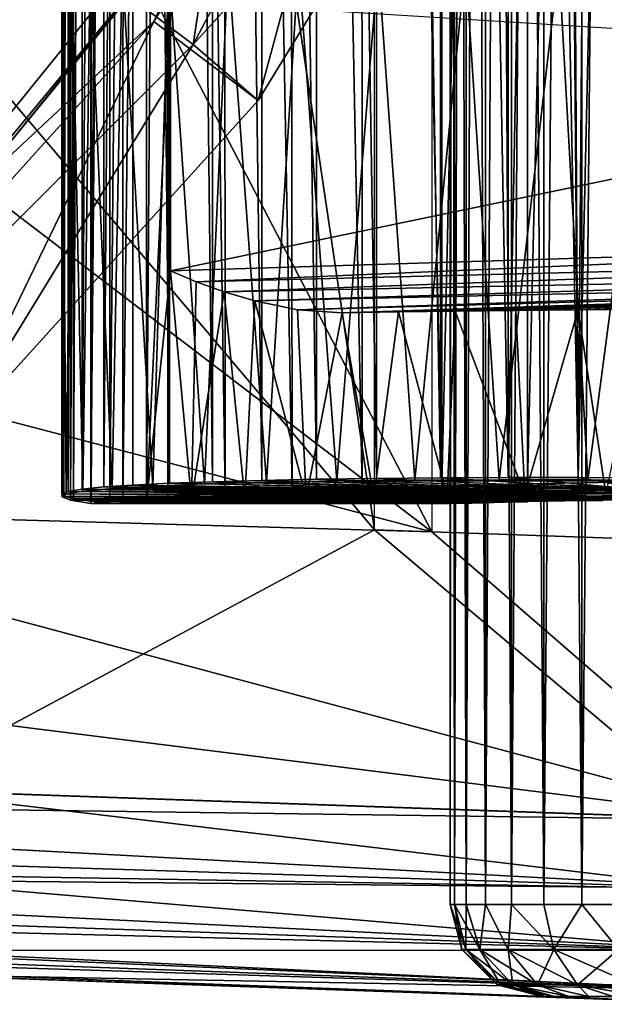
# Model space of a CAD drawing. Units: feet. Extents: x -4 to 17.4, y -6.2 to 2.4.
# Drawn here: x 3.7 to 3.9, y -1 to -0.6 of the extents above; entities that cross this region are included whole.
import ezdxf

# ---------------------------------------------------------------- set-up
doc = ezdxf.new("R2010")
doc.units = ezdxf.units.FT
doc.header["$MEASUREMENT"] = 0
doc.layers.get('0').update_dxf_attribs({"color": 255})
for name, color, linetype in [('AFUWA-3-ARPM', 4, 'Continuous'), ('AFUWA-3-HWSS', 4, 'Continuous'), ('AFUWA-P', 2, 'Continuous')]:
    doc.layers.add(name, color=color, linetype=linetype)

# ---------------------------------------------------------------- blocks, each defined once
blk = doc.blocks.new('A$C71C41602')
at = {"linetype": 'Continuous', "lineweight": 0}
for p, q in [((-7.8597, 2.63739), (-7.8597, 4.27427)), ((-7.85873, 4.25229), (-7.85886, 2.65937)), ((-7.83132, 4.25205), (-7.83156, 2.65961)), ((-7.85886, 2.65937), (-7.8597, 2.65936)), ((-7.85886, 2.65937), (-7.8597, 2.65936)), ((-7.83156, 2.65961), (-7.85886, 2.65937)), ((-7.83156, 2.65961), (-7.85886, 2.65937)), ((-7.80264, 2.65973), (-7.83156, 2.65961)), ((-7.83156, 2.65961), (-7.80264, 2.65973)), ((-7.77263, 2.65973), (-7.80264, 2.65973)), ((-7.80264, 2.65973), (-7.77263, 2.65973)), ((-7.77263, 2.65973), (-7.74167, 2.65961)), ((-7.77263, 2.65973), (-7.74167, 2.65961)), ((-7.80371, 2.65339), (-7.8233, 2.6525)), ((-7.77551, 2.65396), (-7.80371, 2.65339)), ((-7.80116, 2.65345), (-7.80116, 2.63535)), ((-7.78733, 2.65372), (-7.78733, 2.63487)), ((-7.74108, 2.65416), (-7.77551, 2.65396)), ((-7.77116, 2.6343), (-7.77116, 2.65399)), ((-7.8233, 2.6525), (-7.8326, 2.65136)), ((-7.83079, 2.65007), (-7.8326, 2.65136)), ((-7.83079, 2.65007), (-7.82733, 2.64971)), ((-7.82733, 2.63626), (-7.82733, 2.65201)), ((-7.82733, 2.65201), (-7.82733, 2.63626)), ((-7.82557, 2.65222), (-7.82557, 2.6362)), ((-7.82055, 2.65263), (-7.82055, 2.63603)), ((-7.81231, 2.63574), (-7.81231, 2.653)), ((-7.82733, 2.64876), (-7.8597, 2.64878)), ((-7.82733, 2.64876), (-7.8597, 2.64878)), ((-7.82763, 2.64875), (-7.8597, 2.64875)), ((-7.82763, 2.64875), (-7.8597, 2.64875)), ((-7.83524, 2.63654), (-7.83524, 2.64875)), ((-7.82766, 2.64876), (-7.82763, 2.64875)), ((-7.82763, 2.64875), (-7.82751, 2.64876)), ((-7.8597, 2.63739), (-7.71344, 2.63229)), ((-8.06652, 2.52634), (-7.71344, 2.51401)), ((-7.71344, 2.51401), (-8.06652, 2.52634)), ((-8.06751, 2.48788), (-7.71427, 2.48439)), ((-8.06751, 2.48788), (-7.71455, 2.45797)), ((-8.06751, 2.45773), (-7.71455, 2.45797)), ((-8.06751, 2.45773), (-7.71427, 2.441)), ((-8.06652, 2.44765), (-7.71344, 2.43532)), ((-7.71344, 2.43532), (-8.06652, 2.44765))]:
    blk.add_line(p, q, dxfattribs=at)

msp = doc.modelspace()

# ---------------------------------------------------------------- linework, layer by layer
at = {"layer": 'AFUWA-3-ARPM'}
for points in [[(3.84499, -0.81839, 8.50175), (3.84499, 0.81849, 8.50175), (3.63817, 0.57379, 8.49452)], [(3.71455, 0.80575, 6.04458), (3.71162, -0.80431, 6.08384), (3.71117, 0.8044, 6.08411)], [(3.71145, -0.45275, 6.08581), (3.71117, 0.8044, 6.08411), (3.71162, -0.80431, 6.08384)], [(3.71155, 0.80303, 8.22579), (3.71232, 0.80409, 8.19444), (3.71231, -0.80399, 8.19432)], [(3.71455, 0.80575, 6.04458), (3.7152, -0.80565, 6.04462), (3.71162, -0.80431, 6.08384)], [(3.71232, 0.80409, 8.19444), (3.71646, 0.80517, 8.16336), (3.71231, -0.80399, 8.19432)], [(3.71646, 0.80517, 8.16336), (3.71647, -0.80507, 8.16331), (3.71231, -0.80399, 8.19432)], [(3.7152, -0.80565, 6.04462), (3.71455, 0.80575, 6.04458), (3.72393, 0.80714, 6.00607)], [(3.7152, -0.80565, 6.04462), (3.72393, 0.80714, 6.00607), (3.72393, -0.80704, 6.00607)], [(3.71646, 0.80517, 8.16336), (3.72396, 0.80626, 8.13279), (3.71647, -0.80507, 8.16331)], [(3.72396, 0.80626, 8.13279), (3.72396, -0.80616, 8.13279), (3.71647, -0.80507, 8.16331)], [(3.72393, -0.80704, 6.00607), (3.72393, 0.80714, 6.00607), (3.73812, 0.80576, 5.96917)], [(3.73812, 0.80576, 5.96917), (3.73755, -0.80565, 5.96884), (3.72393, -0.80704, 6.00607)], [(3.72396, 0.80626, 8.13279), (3.732, 0.807, 8.10909), (3.72396, -0.80616, 8.13279)], [(3.732, 0.807, 8.10909), (3.732, -0.8069, 8.10909), (3.72396, -0.80616, 8.13279)], [(3.732, 0.807, 8.10909), (3.74769, 0.80652, 8.07666), (3.732, -0.8069, 8.10909)], [(3.732, -0.8069, 8.10909), (3.74769, 0.80652, 8.07666), (3.74769, -0.80641, 8.07666)], [(3.73812, 0.80576, 5.96917), (3.75696, 0.80441, 5.93458), (3.73755, -0.80565, 5.96884)], [(3.75674, -0.8043, 5.93411), (3.73755, -0.80565, 5.96884), (3.75696, 0.80441, 5.93458)], [(3.75791, 0.59252, 8.05958), (3.74769, -0.80641, 8.07666), (3.74769, 0.80652, 8.07666)], [(3.75696, 0.80441, 5.93458), (3.7813, -0.80303, 5.90325), (3.75674, -0.8043, 5.93411)], [(3.7813, -0.80303, 5.90325), (3.75696, 0.80441, 5.93458), (3.78039, 0.80311, 5.90258)], [(3.71231, -0.80399, 8.19432), (3.71153, -0.80294, 8.22554), (3.71155, 0.80303, 8.22579)], [(3.71153, -0.80294, 8.22554), (3.71419, 0.80201, 8.25707), (3.71155, 0.80303, 8.22579)], [(3.71416, -0.80192, 8.25681), (3.71419, 0.80201, 8.25707), (3.71153, -0.80294, 8.22554)], [(3.71419, 0.80201, 8.25707), (3.71416, -0.80192, 8.25681), (3.72016, 0.80105, 8.28782)], [(3.72016, 0.80105, 8.28782), (3.71416, -0.80192, 8.25681), (3.72015, -0.80095, 8.28762)], [(3.72015, -0.80095, 8.28762), (3.72955, 0.80014, 8.31792), (3.72016, 0.80105, 8.28782)], [(3.72015, -0.80095, 8.28762), (3.72942, -0.80004, 8.31761), (3.72955, 0.80014, 8.31792)], [(3.74201, 0.7993, 8.34669), (3.72955, 0.80014, 8.31792), (3.72942, -0.80004, 8.31761)], [(3.74188, -0.79921, 8.34637), (3.74201, 0.7993, 8.34669), (3.72942, -0.80004, 8.31761)], [(3.74188, -0.79921, 8.34637), (3.75744, -0.79845, 8.37382), (3.74201, 0.7993, 8.34669)], [(3.74201, 0.7993, 8.34669), (3.75744, -0.79845, 8.37382), (3.75758, 0.79855, 8.374)], [(3.80979, -0.80183, 5.87587), (3.7813, -0.80303, 5.90325), (3.78039, 0.80311, 5.90258)], [(3.78039, 0.80311, 5.90258), (3.80806, 0.80189, 5.87425), (3.80979, -0.80183, 5.87587)], [(3.80979, -0.80183, 5.87587), (3.80806, 0.80189, 5.87425), (3.83978, -0.80066, 5.85009)], [(3.83922, 0.80077, 5.84999), (3.83978, -0.80066, 5.85009), (3.80806, 0.80189, 5.87425)], [(3.83922, 0.80077, 5.84999), (3.87374, -0.79964, 5.82994), (3.83978, -0.80066, 5.85009)], [(3.87374, -0.79964, 5.82994), (3.83922, 0.80077, 5.84999), (3.87345, 0.79974, 5.83014)], [(3.87374, -0.79964, 5.82994), (3.87345, 0.79974, 5.83014), (3.91013, 0.79884, 5.81512)], [(3.77579, -0.79779, 8.39924), (3.75758, 0.79855, 8.374), (3.75744, -0.79845, 8.37382)], [(3.77579, -0.79779, 8.39924), (3.77598, 0.79788, 8.39945), (3.75758, 0.79855, 8.374)], [(3.77598, 0.79788, 8.39945), (3.77579, -0.79779, 8.39924), (3.79688, -0.79722, 8.42264)], [(3.79697, 0.79732, 8.42272), (3.77598, 0.79788, 8.39945), (3.79688, -0.79722, 8.42264)], [(3.79688, -0.79722, 8.42264), (3.82024, -0.79676, 8.44349), (3.79697, 0.79732, 8.42272)], [(3.82024, -0.79676, 8.44349), (3.82044, 0.79686, 8.44365), (3.79697, 0.79732, 8.42272)], [(3.82044, 0.79686, 8.44365), (3.82024, -0.79676, 8.44349), (3.84583, -0.79641, 8.46177)], [(3.84596, 0.79651, 8.46187), (3.82044, 0.79686, 8.44365), (3.84583, -0.79641, 8.46177)], [(3.84583, -0.79641, 8.46177), (3.87314, -0.79617, 8.4771), (3.84596, 0.79651, 8.46187)], [(3.84596, 0.79651, 8.46187), (3.87314, -0.79617, 8.4771), (3.87337, 0.79627, 8.47725)], [(3.87337, 0.79627, 8.47725), (3.87314, -0.79617, 8.4771), (3.90205, -0.79605, 8.48947)], [(3.90205, -0.79605, 8.48947), (3.90238, 0.79615, 8.48957), (3.87337, 0.79627, 8.47725)], [(3.91013, 0.79884, 5.81512), (3.91035, -0.79876, 5.81503), (3.87374, -0.79964, 5.82994)], [(3.90238, 0.79615, 8.48957), (3.90205, -0.79605, 8.48947), (3.91709, 0.00005, 8.49451)], [(3.91013, 0.79884, 5.81512), (3.94846, 0.79813, 5.80526), (3.91035, -0.79876, 5.81503)], [(3.94862, -0.79805, 5.80523), (3.91035, -0.79876, 5.81503), (3.94846, 0.79813, 5.80526)], [(3.75791, -0.59242, 8.05958), (3.74769, -0.80641, 8.07666), (3.75791, 0.59252, 8.05958)], [(3.63817, -0.57369, 8.49452), (3.84499, -0.81839, 8.50175), (3.63817, 0.57379, 8.49452)], [(3.93207, -0.79605, 8.49859), (3.91709, 0.00005, 8.49451), (3.90205, -0.79605, 8.48947)], [(3.93207, -0.79605, 8.49859), (3.92757, -0.02926, 8.49746), (3.91709, 0.00005, 8.49451)], [(3.92757, -0.02926, 8.49746), (3.93207, -0.79605, 8.49859), (3.93789, -0.05783, 8.5)], [(3.93207, -0.79605, 8.49859), (3.94838, -0.08654, 8.50216), (3.93789, -0.05783, 8.5)], [(3.96303, -0.79617, 8.50449), (3.94838, -0.08654, 8.50216), (3.93207, -0.79605, 8.49859)], [(3.76756, -0.61105, 3.47994), (3.68235, -0.54714, 3.43432), (3.81545, -0.29573, 3.43432)], [(3.81545, -0.29573, 3.43432), (3.9162, -0.33027, 3.47994), (3.76756, -0.61105, 3.47994)], [(3.66101, -0.62781, 5.59657), (3.73208, -0.53739, 5.59657), (3.40896, -0.33003, 5.59657)], [(3.89685, -0.46905, 3.52807), (3.76756, -0.61105, 3.47994), (3.9162, -0.33027, 3.47994)], [(3.66064, -0.62571, 5.49657), (3.4821, -0.41471, 5.49657), (3.73107, -0.53552, 5.49657)], [(3.68964, -0.65259, 5.59657), (3.42084, -0.42148, 5.59657), (3.73971, -0.59127, 5.59657)], [(3.79223, -0.51328, 5.49657), (3.75076, -0.60123, 5.10287), (3.8468, -0.44461, 5.10287)], [(3.75076, -0.60123, 5.10287), (3.79529, -0.63494, 3.52807), (3.8468, -0.44461, 5.10287)], [(3.89685, -0.46905, 3.52807), (3.8468, -0.44461, 5.10287), (3.79529, -0.63494, 3.52807)], [(3.71145, -0.45275, 6.08581), (3.71162, -0.80431, 6.08384), (3.71145, -0.5797, 6.08581)], [(3.76756, -0.61105, 3.47994), (3.89685, -0.46905, 3.52807), (3.79529, -0.63494, 3.52807)], [(3.86946, -0.81924, 5.79354), (3.74623, -0.58208, 5.78923), (3.86946, -0.51176, 5.79354)], [(3.79223, -0.51328, 5.49657), (3.54085, -0.58804, 5.49657), (3.62985, -0.71412, 5.49657)], [(3.75076, -0.60123, 5.10287), (3.79223, -0.51328, 5.49657), (3.62985, -0.71412, 5.49657)], [(3.73208, -0.53739, 5.59657), (3.66064, -0.62571, 5.49657), (3.73107, -0.53552, 5.49657)], [(3.66064, -0.62571, 5.49657), (3.73208, -0.53739, 5.59657), (3.66101, -0.62781, 5.59657)], [(3.68235, -0.54714, 3.43432), (3.76756, -0.61105, 3.47994), (3.56386, -0.81475, 3.47994)], [(3.63817, -0.57369, 8.49452), (3.63817, -0.92944, 8.49452), (3.84499, -0.81839, 8.50175)], [(3.88386, -0.57608, 6.35542), (3.89828, -0.79694, 6.36136), (3.92377, -0.57604, 6.36972)], [(3.93612, -0.79694, 6.37286), (3.92377, -0.57604, 6.36972), (3.89828, -0.79694, 6.36136)], [(3.96529, -0.57611, 6.37808), (3.92377, -0.57604, 6.36972), (3.93612, -0.79694, 6.37286)], [(3.71328, -0.80301, 6.12347), (3.71592, -0.57902, 6.12767), (3.71145, -0.5797, 6.08581)], [(3.71145, -0.5797, 6.08581), (3.71162, -0.80431, 6.08384), (3.71328, -0.80301, 6.12347)], [(3.71328, -0.80301, 6.12347), (3.72052, -0.80179, 6.1624), (3.71592, -0.57902, 6.12767)], [(3.72355, -0.57836, 6.16943), (3.71592, -0.57902, 6.12767), (3.72052, -0.80179, 6.1624)], [(3.73293, -0.80067, 6.19989), (3.72355, -0.57836, 6.16943), (3.72052, -0.80179, 6.1624)], [(3.72355, -0.57836, 6.16943), (3.73293, -0.80067, 6.19989), (3.73719, -0.57777, 6.20939)], [(3.73719, -0.57777, 6.20939), (3.73293, -0.80067, 6.19989), (3.75033, -0.79964, 6.23543)], [(3.75033, -0.79964, 6.23543), (3.75715, -0.57725, 6.24658), (3.73719, -0.57777, 6.20939)], [(3.75033, -0.79964, 6.23543), (3.77246, -0.79874, 6.26831), (3.75715, -0.57725, 6.24658)], [(3.78252, -0.57681, 6.28055), (3.75715, -0.57725, 6.24658), (3.77246, -0.79874, 6.26831)], [(3.79883, -0.79803, 6.29783), (3.78252, -0.57681, 6.28055), (3.77246, -0.79874, 6.26831)], [(3.78252, -0.57681, 6.28055), (3.79883, -0.79803, 6.29783), (3.81257, -0.57647, 6.3104)], [(3.81257, -0.57647, 6.3104), (3.79883, -0.79803, 6.29783), (3.82892, -0.79749, 6.32343)], [(3.82892, -0.79749, 6.32343), (3.84657, -0.57622, 6.33551), (3.81257, -0.57647, 6.3104)], [(3.82892, -0.79749, 6.32343), (3.86228, -0.79713, 6.34476), (3.84657, -0.57622, 6.33551)], [(3.88386, -0.57608, 6.35542), (3.84657, -0.57622, 6.33551), (3.86228, -0.79713, 6.34476)], [(3.89828, -0.79694, 6.36136), (3.88386, -0.57608, 6.35542), (3.86228, -0.79713, 6.34476)], [(3.93612, -0.79694, 6.37286), (3.97516, -0.79712, 6.37911), (3.96529, -0.57611, 6.37808)], [(3.67382, -0.66969, 5.78671), (3.74623, -0.58208, 5.78923), (3.86946, -0.81924, 5.79354)], [(3.67382, -0.66969, 5.78671), (3.68964, -0.65259, 5.59657), (3.74623, -0.58208, 5.78923)], [(3.73971, -0.59127, 5.59657), (3.74623, -0.58208, 5.78923), (3.68964, -0.65259, 5.59657)], [(3.74769, -0.80641, 8.07666), (3.75791, -0.59242, 8.05958), (3.75791, -0.70774, 8.05958)], [(4.18558, -0.61885, 7.39844), (3.75791, -0.70774, 8.05958), (3.75791, -0.59242, 8.05958)], [(3.62722, -0.73817, 5.10287), (3.75076, -0.60123, 5.10287), (3.62985, -0.71412, 5.49657)], [(3.66404, -0.77985, 3.52807), (3.75076, -0.60123, 5.10287), (3.62722, -0.73817, 5.10287)], [(3.66404, -0.77985, 3.52807), (3.79529, -0.63494, 3.52807), (3.75076, -0.60123, 5.10287)], [(3.66404, -0.77985, 3.52807), (3.56386, -0.81475, 3.47994), (3.76756, -0.61105, 3.47994)], [(3.66404, -0.77985, 3.52807), (3.76756, -0.61105, 3.47994), (3.79529, -0.63494, 3.52807)], [(4.18558, -0.61885, 7.39844), (4.18558, -0.69453, 7.39844), (3.75791, -0.70774, 8.05958)], [(3.86946, -0.81924, 5.79354), (3.59405, -0.74705, 5.78392), (3.67382, -0.66969, 5.78671)], [(3.76885, -0.71242, 8.04383), (3.75791, -0.70774, 8.05958), (4.18558, -0.69453, 7.39844)], [(3.76885, -0.71242, 8.04383), (4.18558, -0.69453, 7.39844), (4.1869, -0.70202, 7.39915)], [(3.76885, -0.71242, 8.04383), (4.1869, -0.70202, 7.39915), (3.78084, -0.71673, 8.02882)], [(4.19052, -0.70842, 7.40136), (3.78084, -0.71673, 8.02882), (4.1869, -0.70202, 7.39915)], [(3.76692, -0.80581, 8.04647), (3.74769, -0.80641, 8.07666), (3.75791, -0.70774, 8.05958)], [(3.76885, -0.71242, 8.04383), (3.76692, -0.80581, 8.04647), (3.75791, -0.70774, 8.05958)], [(3.78084, -0.71673, 8.02882), (4.19052, -0.70842, 7.40136), (3.7939, -0.7206, 8.01452)], [(3.7939, -0.7206, 8.01452), (4.19052, -0.70842, 7.40136), (4.19402, -0.71157, 7.40356)], [(3.78084, -0.71673, 8.02882), (3.76692, -0.80581, 8.04647), (3.76885, -0.71242, 8.04383)], [(3.81208, -0.72433, 7.99747), (3.7939, -0.7206, 8.01452), (4.19402, -0.71157, 7.40356)], [(4.19792, -0.71351, 7.40604), (3.81208, -0.72433, 7.99747), (4.19402, -0.71157, 7.40356)], [(3.81208, -0.72433, 7.99747), (4.19792, -0.71351, 7.40604), (3.83127, -0.72567, 7.98225)], [(3.83127, -0.72567, 7.98225), (4.19792, -0.71351, 7.40604), (4.20221, -0.71421, 7.40881)], [(3.83127, -0.72567, 7.98225), (4.20221, -0.71421, 7.40881), (3.85523, -0.7253, 7.96681)], [(3.87946, -0.72496, 7.95401), (3.85523, -0.7253, 7.96681), (4.20221, -0.71421, 7.40881)], [(3.87946, -0.72496, 7.95401), (4.20221, -0.71421, 7.40881), (3.9054, -0.72466, 7.94334)], [(3.93206, -0.72439, 7.93546), (3.9054, -0.72466, 7.94334), (4.20221, -0.71421, 7.40881)], [(3.93206, -0.72439, 7.93546), (4.20221, -0.71421, 7.40881), (3.95972, -0.72415, 7.92999)], [(3.78966, -0.80524, 8.01894), (3.76692, -0.80581, 8.04647), (3.78084, -0.71673, 8.02882)], [(3.7939, -0.7206, 8.01452), (3.78966, -0.80524, 8.01894), (3.78084, -0.71673, 8.02882)], [(3.81589, -0.80469, 7.99422), (3.78966, -0.80524, 8.01894), (3.7939, -0.7206, 8.01452)], [(3.81208, -0.72433, 7.99747), (3.81589, -0.80469, 7.99422), (3.7939, -0.7206, 8.01452)], [(3.81589, -0.80469, 7.99422), (3.81208, -0.72433, 7.99747), (3.83127, -0.72567, 7.98225)], [(3.81589, -0.80469, 7.99422), (3.83127, -0.72567, 7.98225), (3.84476, -0.80419, 7.97305)], [(3.84476, -0.80419, 7.97305), (3.83127, -0.72567, 7.98225), (3.85523, -0.7253, 7.96681)], [(3.84476, -0.80419, 7.97305), (3.85523, -0.7253, 7.96681), (3.87601, -0.80374, 7.95561)], [(3.85523, -0.7253, 7.96681), (3.87946, -0.72496, 7.95401), (3.87601, -0.80374, 7.95561)], [(3.87946, -0.72496, 7.95401), (3.90929, -0.80335, 7.94213), (3.87601, -0.80374, 7.95561)], [(3.87946, -0.72496, 7.95401), (3.9054, -0.72466, 7.94334), (3.90929, -0.80335, 7.94213)], [(3.9054, -0.72466, 7.94334), (3.93206, -0.72439, 7.93546), (3.90929, -0.80335, 7.94213)], [(3.9438, -0.80302, 7.93288), (3.90929, -0.80335, 7.94213), (3.93206, -0.72439, 7.93546)], [(3.9438, -0.80302, 7.93288), (3.93206, -0.72439, 7.93546), (3.95972, -0.72415, 7.92999)], [(3.86946, -0.81924, 5.79354), (3.51299, -0.809, 5.78109), (3.59405, -0.74705, 5.78392)], [(3.74188, -0.79921, 8.34637), (3.92919, -0.80182, 8.32509), (3.75744, -0.79845, 8.37382)], [(3.94249, -0.80257, 6.20616), (3.77246, -0.79874, 6.26831), (3.75033, -0.79964, 6.23543)], [(3.75744, -0.79845, 8.37382), (3.92919, -0.80182, 8.32509), (3.77579, -0.79779, 8.39924)], [(3.77246, -0.79874, 6.26831), (3.94249, -0.80257, 6.20616), (3.79883, -0.79803, 6.29783)], [(3.79688, -0.79722, 8.42264), (3.77579, -0.79779, 8.39924), (3.96361, -0.80163, 8.34138)], [(3.92919, -0.80182, 8.32509), (3.96361, -0.80163, 8.34138), (3.77579, -0.79779, 8.39924)], [(3.79688, -0.79722, 8.42264), (3.96361, -0.80163, 8.34138), (3.82024, -0.79676, 8.44349)], [(3.94249, -0.80257, 6.20616), (3.82892, -0.79749, 6.32343), (3.79883, -0.79803, 6.29783)], [(3.84583, -0.79641, 8.46177), (3.82024, -0.79676, 8.44349), (3.96361, -0.80163, 8.34138)], [(3.82892, -0.79749, 6.32343), (3.97516, -0.79712, 6.37911), (3.86228, -0.79713, 6.34476)], [(4.01475, -0.7975, 6.38), (3.97516, -0.79712, 6.37911), (3.82892, -0.79749, 6.32343)], [(3.94249, -0.80257, 6.20616), (4.01475, -0.7975, 6.38), (3.82892, -0.79749, 6.32343)], [(3.84583, -0.79641, 8.46177), (3.96361, -0.80163, 8.34138), (3.87314, -0.79617, 8.4771)], [(3.86228, -0.79713, 6.34476), (3.97516, -0.79712, 6.37911), (3.89828, -0.79694, 6.36136)], [(3.90205, -0.79605, 8.48947), (3.87314, -0.79617, 8.4771), (3.96361, -0.80163, 8.34138)], [(4.01686, -0.80257, 5.96135), (3.87374, -0.79964, 5.82994), (3.91035, -0.79876, 5.81503)], [(3.93612, -0.79694, 6.37286), (3.89828, -0.79694, 6.36136), (3.97516, -0.79712, 6.37911)], [(3.93207, -0.79605, 8.49859), (3.90205, -0.79605, 8.48947), (3.96361, -0.80163, 8.34138)], [(3.91035, -0.79876, 5.81503), (3.94862, -0.79805, 5.80523), (4.01686, -0.80257, 5.96135)], [(3.93207, -0.79605, 8.49859), (3.96361, -0.80163, 8.34138), (3.96303, -0.79617, 8.50449)], [(4.01475, -0.7975, 6.38), (3.94249, -0.80257, 6.20616), (3.9859, -0.80257, 6.21935)], [(3.71153, -0.80294, 8.22554), (3.8814, -0.80328, 8.26692), (3.71416, -0.80192, 8.25681)], [(3.71231, -0.80399, 8.19432), (3.8721, -0.80442, 8.22999), (3.71153, -0.80294, 8.22554)], [(3.8814, -0.80328, 8.26692), (3.71153, -0.80294, 8.22554), (3.8721, -0.80442, 8.22999)], [(3.71328, -0.80301, 6.12347), (3.71162, -0.80431, 6.08384), (3.88184, -0.80412, 6.14123)], [(3.71328, -0.80301, 6.12347), (3.88184, -0.80412, 6.14123), (3.72052, -0.80179, 6.1624)], [(3.8814, -0.80328, 8.26692), (3.72015, -0.80095, 8.28762), (3.71416, -0.80192, 8.25681)], [(3.72015, -0.80095, 8.28762), (3.90099, -0.80239, 8.29954), (3.72942, -0.80004, 8.31761)], [(3.90099, -0.80239, 8.29954), (3.72015, -0.80095, 8.28762), (3.8814, -0.80328, 8.26692)], [(3.90658, -0.80311, 6.17919), (3.73293, -0.80067, 6.19989), (3.72052, -0.80179, 6.1624)], [(3.88184, -0.80412, 6.14123), (3.90658, -0.80311, 6.17919), (3.72052, -0.80179, 6.1624)], [(3.74188, -0.79921, 8.34637), (3.72942, -0.80004, 8.31761), (3.92919, -0.80182, 8.32509)], [(3.72942, -0.80004, 8.31761), (3.90099, -0.80239, 8.29954), (3.92919, -0.80182, 8.32509)], [(3.94249, -0.80257, 6.20616), (3.75033, -0.79964, 6.23543), (3.73293, -0.80067, 6.19989)], [(3.90658, -0.80311, 6.17919), (3.94249, -0.80257, 6.20616), (3.73293, -0.80067, 6.19989)], [(3.93034, -0.80412, 5.98157), (3.75674, -0.8043, 5.93411), (3.7813, -0.80303, 5.90325)], [(3.80979, -0.80183, 5.87587), (3.93034, -0.80412, 5.98157), (3.7813, -0.80303, 5.90325)], [(3.97202, -0.80311, 5.96379), (3.80979, -0.80183, 5.87587), (3.83978, -0.80066, 5.85009)], [(3.80979, -0.80183, 5.87587), (3.97202, -0.80311, 5.96379), (3.93034, -0.80412, 5.98157)], [(3.83978, -0.80066, 5.85009), (3.87374, -0.79964, 5.82994), (4.01686, -0.80257, 5.96135)], [(3.97202, -0.80311, 5.96379), (3.83978, -0.80066, 5.85009), (4.01686, -0.80257, 5.96135)], [(4.01973, -0.80523, 8.08845), (3.90929, -0.80335, 7.94213), (3.9438, -0.80302, 7.93288)], [(3.71162, -0.80431, 6.08384), (3.87165, -0.80548, 6.09741), (3.88184, -0.80412, 6.14123)], [(3.87165, -0.80548, 6.09741), (3.71162, -0.80431, 6.08384), (3.7152, -0.80565, 6.04462)], [(3.71231, -0.80399, 8.19432), (3.71647, -0.80507, 8.16331), (3.8721, -0.80442, 8.22999)], [(3.87165, -0.80548, 6.09741), (3.7152, -0.80565, 6.04462), (3.87706, -0.80704, 6.05259)], [(3.87706, -0.80704, 6.05259), (3.7152, -0.80565, 6.04462), (3.72393, -0.80704, 6.00607)], [(3.87391, -0.80571, 8.19195), (3.8721, -0.80442, 8.22999), (3.71647, -0.80507, 8.16331)], [(3.87391, -0.80571, 8.19195), (3.71647, -0.80507, 8.16331), (3.72396, -0.80616, 8.13279)], [(3.72393, -0.80704, 6.00607), (3.73755, -0.80565, 5.96884), (3.87706, -0.80704, 6.05259)], [(3.87391, -0.80571, 8.19195), (3.72396, -0.80616, 8.13279), (3.88665, -0.80704, 8.15609)], [(3.732, -0.8069, 8.10909), (3.88665, -0.80704, 8.15609), (3.72396, -0.80616, 8.13279)], [(3.732, -0.8069, 8.10909), (3.74769, -0.80641, 8.07666), (3.88665, -0.80704, 8.15609)], [(3.73755, -0.80565, 5.96884), (3.75674, -0.8043, 5.93411), (3.8975, -0.80548, 6.01232)], [(3.87706, -0.80704, 6.05259), (3.73755, -0.80565, 5.96884), (3.8975, -0.80548, 6.01232)], [(3.74769, -0.80641, 8.07666), (3.76692, -0.80581, 8.04647), (3.91034, -0.80639, 8.12437)], [(3.91034, -0.80639, 8.12437), (3.88665, -0.80704, 8.15609), (3.74769, -0.80641, 8.07666)], [(3.8975, -0.80548, 6.01232), (3.75674, -0.8043, 5.93411), (3.93034, -0.80412, 5.98157)], [(3.94253, -0.80584, 8.10124), (3.76692, -0.80581, 8.04647), (3.78966, -0.80524, 8.01894)], [(3.94253, -0.80584, 8.10124), (3.91034, -0.80639, 8.12437), (3.76692, -0.80581, 8.04647)], [(3.98015, -0.80544, 8.08889), (3.78966, -0.80524, 8.01894), (3.81589, -0.80469, 7.99422)], [(3.78966, -0.80524, 8.01894), (3.98015, -0.80544, 8.08889), (3.94253, -0.80584, 8.10124)], [(3.81589, -0.80469, 7.99422), (3.84476, -0.80419, 7.97305), (3.98015, -0.80544, 8.08889)], [(3.84476, -0.80419, 7.97305), (3.87601, -0.80374, 7.95561), (4.01973, -0.80523, 8.08845)], [(4.01973, -0.80523, 8.08845), (3.98015, -0.80544, 8.08889), (3.84476, -0.80419, 7.97305)], [(4.01973, -0.80523, 8.08845), (3.87601, -0.80374, 7.95561), (3.90929, -0.80335, 7.94213)], [(3.41706, -0.8677, 5.77774), (3.51299, -0.809, 5.78109), (4.0115, -0.94229, 5.7985)], [(3.86946, -0.81924, 5.79354), (4.0115, -0.94229, 5.7985), (3.51299, -0.809, 5.78109)], [(3.99126, -0.94177, 8.50685), (3.84499, -0.81839, 8.50175), (3.63817, -0.92944, 8.49452)], [(3.99126, -0.8235, 8.50685), (3.84499, -0.81839, 8.50175), (3.99126, -0.94177, 8.50685)], [(3.86946, -0.81924, 5.79354), (4.0115, -0.8242, 5.7985), (4.0115, -0.94229, 5.7985)], [(3.30832, -0.91773, 5.77395), (3.41706, -0.8677, 5.77774), (4.0115, -0.94229, 5.7985)], [(3.30832, -0.91773, 5.77395), (4.0115, -0.94229, 5.7985), (3.26817, -0.93228, 5.77418)], [(4.01027, -0.97195, 5.80413), (3.22022, -0.94716, 5.77789), (3.26817, -0.93228, 5.77418)], [(3.26817, -0.93228, 5.77418), (4.0115, -0.94229, 5.7985), (4.01027, -0.97195, 5.80413)], [(3.99042, -0.9714, 8.50117), (3.63817, -0.92944, 8.49452), (3.63718, -0.9679, 8.48444)], [(3.99126, -0.94177, 8.50685), (3.63817, -0.92944, 8.49452), (3.99042, -0.9714, 8.50117)], [(3.17965, -0.95768, 5.78317), (3.22022, -0.94716, 5.77789), (4.01027, -0.97195, 5.80413)], [(3.17965, -0.95768, 5.78317), (4.0087, -0.9984, 5.82256), (3.13047, -0.96802, 5.79158)], [(4.0087, -0.9984, 5.82256), (3.17965, -0.95768, 5.78317), (4.01027, -0.97195, 5.80413)], [(4.0087, -0.9984, 5.82256), (3.08526, -0.97524, 5.80079), (3.13047, -0.96802, 5.79158)], [(3.63718, -0.9679, 8.48444), (3.63718, -0.99805, 8.45429), (3.99014, -0.99781, 8.48273)], [(3.63718, -0.9679, 8.48444), (3.99014, -0.99781, 8.48273), (3.99042, -0.9714, 8.50117)], [(4.00723, -1.01535, 5.84753), (3.03999, -0.98033, 5.81116), (3.08526, -0.97524, 5.80079)], [(3.08526, -0.97524, 5.80079), (4.0087, -0.9984, 5.82256), (4.00723, -1.01535, 5.84753)], [(2.99482, -0.9833, 5.82271), (4.006, -1.02098, 5.8772), (2.95276, -0.9842, 5.84042)], [(4.00723, -1.01535, 5.84753), (2.99482, -0.9833, 5.82271), (3.03999, -0.98033, 5.81116)], [(2.99482, -0.9833, 5.82271), (4.00723, -1.01535, 5.84753), (4.006, -1.02098, 5.8772)], [(3.88807, -1.01686, 6.03994), (3.42516, -1.0007, 6.62019), (2.95276, -0.9842, 5.84042)], [(3.88807, -1.01686, 6.03994), (2.95276, -0.9842, 5.84042), (3.91838, -1.01792, 5.9982)], [(2.95276, -0.9842, 5.84042), (4.006, -1.02098, 5.8772), (3.91838, -1.01792, 5.9982)], [(3.91838, -1.01792, 8.12492), (3.32159, -0.99708, 7.32181), (3.33805, -0.99766, 7.08551)], [(3.91838, -1.01792, 8.12492), (3.32337, -0.99714, 7.55868), (3.32159, -0.99708, 7.32181)], [(3.91838, -1.01792, 8.12492), (3.88807, -1.01686, 8.16666), (3.32337, -0.99714, 7.55868)], [(3.88807, -1.01686, 8.16666), (3.34337, -0.99784, 7.79471), (3.32337, -0.99714, 7.55868)], [(3.91838, -1.01792, 8.12492), (3.33805, -0.99766, 7.08551), (3.37264, -0.99886, 6.85117)], [(3.88807, -1.01686, 8.16666), (3.38147, -0.99917, 8.0285), (3.34337, -0.99784, 7.79471)], [(3.37264, -0.99886, 6.85117), (3.42516, -1.0007, 6.62019), (3.96307, -1.01948, 6.2083)], [(3.96307, -1.01948, 8.09912), (3.37264, -0.99886, 6.85117), (3.96307, -1.01948, 6.2083)], [(3.91838, -1.01792, 8.12492), (3.37264, -0.99886, 6.85117), (3.96307, -1.01948, 8.09912)], [(3.88807, -1.01686, 8.16666), (3.63817, -1.00814, 8.41583), (3.38147, -0.99917, 8.0285)], [(3.91838, -1.01792, 6.1825), (3.42516, -1.0007, 6.62019), (3.88807, -1.01686, 6.14076)], [(3.42516, -1.0007, 6.62019), (3.87736, -1.01649, 6.09035), (3.88807, -1.01686, 6.14076)], [(3.96307, -1.01948, 6.2083), (3.42516, -1.0007, 6.62019), (3.91838, -1.01792, 6.1825)], [(3.42516, -1.0007, 6.62019), (3.88807, -1.01686, 6.03994), (3.87736, -1.01649, 6.09035)], [(3.63718, -0.99805, 8.45429), (3.99042, -1.01478, 8.45778), (3.99014, -0.99781, 8.48273)], [(3.63718, -0.99805, 8.45429), (3.63817, -1.00814, 8.41583), (3.99042, -1.01478, 8.45778)], [(3.99126, -1.02047, 8.42816), (3.63817, -1.00814, 8.41583), (3.91838, -1.01792, 8.30922)], [(3.87736, -1.01649, 8.21707), (3.88807, -1.01686, 8.26748), (3.63817, -1.00814, 8.41583)], [(3.63817, -1.00814, 8.41583), (3.88807, -1.01686, 8.26748), (3.91838, -1.01792, 8.30922)], [(3.63817, -1.00814, 8.41583), (3.88807, -1.01686, 8.16666), (3.87736, -1.01649, 8.21707)], [(3.99042, -1.01478, 8.45778), (3.63817, -1.00814, 8.41583), (3.99126, -1.02047, 8.42816)], [(4.006, -1.02098, 5.8772), (3.96307, -1.01948, 5.9724), (3.91838, -1.01792, 5.9982)], [(3.99126, -1.02047, 8.42816), (3.91838, -1.01792, 8.30922), (3.96307, -1.01948, 8.33502)]]:
    msp.add_3dface(points, dxfattribs=at)
at = {"layer": 'AFUWA-3-HWSS'}
for points in [[(3.87736, 0.9784, 6.09035), (3.87914, -0.9783, 6.11078), (3.87896, 0.9784, 6.11085)], [(3.87736, 0.9784, 6.09035), (3.87736, -0.9783, 6.09035), (3.87914, -0.9783, 6.11078)], [(3.87896, 0.9784, 6.06985), (3.87736, -0.9783, 6.09035), (3.87736, 0.9784, 6.09035)], [(3.87736, -0.9783, 6.09035), (3.87896, 0.9784, 6.06985), (3.87914, -0.9783, 6.06992)], [(3.87736, 0.9784, 8.21707), (3.87914, -0.9783, 8.2375), (3.87896, 0.9784, 8.23756)], [(3.87736, 0.9784, 8.21707), (3.87736, -0.9783, 8.21707), (3.87914, -0.9783, 8.2375)], [(3.87896, 0.9784, 8.19657), (3.87736, -0.9783, 8.21707), (3.87736, 0.9784, 8.21707)], [(3.87736, -0.9783, 8.21707), (3.87896, 0.9784, 8.19657), (3.87914, -0.9783, 8.19663)], [(3.88398, 0.9784, 6.13073), (3.87896, 0.9784, 6.11085), (3.87914, -0.9783, 6.11078)], [(3.87896, 0.9784, 6.06985), (3.88416, -0.9783, 6.05028), (3.87914, -0.9783, 6.06992)], [(3.88398, 0.9784, 6.04997), (3.88416, -0.9783, 6.05028), (3.87896, 0.9784, 6.06985)], [(3.88398, 0.9784, 8.25745), (3.87896, 0.9784, 8.23756), (3.87914, -0.9783, 8.2375)], [(3.87896, 0.9784, 8.19657), (3.88416, -0.9783, 8.177), (3.87914, -0.9783, 8.19663)], [(3.88398, 0.9784, 8.17668), (3.88416, -0.9783, 8.177), (3.87896, 0.9784, 8.19657)], [(3.87914, -0.9783, 6.11078), (3.88416, -0.9783, 6.13042), (3.88398, 0.9784, 6.13073)], [(3.87914, -0.9783, 8.2375), (3.88416, -0.9783, 8.25714), (3.88398, 0.9784, 8.25745)], [(3.88398, 0.9784, 6.13073), (3.88416, -0.9783, 6.13042), (3.89218, 0.9784, 6.14943)], [(3.88398, 0.9784, 6.04997), (3.8924, -0.9783, 6.03148), (3.88416, -0.9783, 6.05028)], [(3.89218, 0.9784, 6.03127), (3.8924, -0.9783, 6.03148), (3.88398, 0.9784, 6.04997)], [(3.88398, 0.9784, 8.25745), (3.88416, -0.9783, 8.25714), (3.89218, 0.9784, 8.27615)], [(3.88398, 0.9784, 8.17668), (3.8924, -0.9783, 8.1582), (3.88416, -0.9783, 8.177)], [(3.89218, 0.9784, 8.15799), (3.8924, -0.9783, 8.1582), (3.88398, 0.9784, 8.17668)], [(3.8924, -0.9783, 6.14921), (3.89218, 0.9784, 6.14943), (3.88416, -0.9783, 6.13042)], [(3.8924, -0.9783, 8.27593), (3.89218, 0.9784, 8.27615), (3.88416, -0.9783, 8.25714)], [(3.8924, -0.9783, 6.14921), (3.90342, 0.9784, 6.16663), (3.89218, 0.9784, 6.14943)], [(3.90342, 0.9784, 6.01406), (3.90355, -0.9783, 6.01444), (3.89218, 0.9784, 6.03127)], [(3.90355, -0.9783, 6.01444), (3.8924, -0.9783, 6.03148), (3.89218, 0.9784, 6.03127)], [(3.8924, -0.9783, 8.27593), (3.90342, 0.9784, 8.29335), (3.89218, 0.9784, 8.27615)], [(3.90342, 0.9784, 8.14078), (3.90355, -0.9783, 8.14116), (3.89218, 0.9784, 8.15799)], [(3.90355, -0.9783, 8.14116), (3.8924, -0.9783, 8.1582), (3.89218, 0.9784, 8.15799)], [(3.90342, 0.9784, 6.16663), (3.8924, -0.9783, 6.14921), (3.90355, -0.9783, 6.16625)], [(3.90342, 0.9784, 8.29335), (3.8924, -0.9783, 8.27593), (3.90355, -0.9783, 8.29297)], [(3.91736, 0.9784, 6.18174), (3.90342, 0.9784, 6.16663), (3.90355, -0.9783, 6.16625)], [(3.90342, 0.9784, 6.01406), (3.91737, -0.9783, 5.99939), (3.90355, -0.9783, 6.01444)], [(3.91737, -0.9783, 5.99939), (3.90342, 0.9784, 6.01406), (3.91736, 0.9784, 5.99896)], [(3.91736, 0.9784, 8.30845), (3.90342, 0.9784, 8.29335), (3.90355, -0.9783, 8.29297)], [(3.90342, 0.9784, 8.14078), (3.91737, -0.9783, 8.1261), (3.90355, -0.9783, 8.14116)], [(3.91737, -0.9783, 8.1261), (3.90342, 0.9784, 8.14078), (3.91736, 0.9784, 8.12568)], [(3.90355, -0.9783, 6.16625), (3.91737, -0.9783, 6.18131), (3.91736, 0.9784, 6.18174)], [(3.90355, -0.9783, 8.29297), (3.91737, -0.9783, 8.30803), (3.91736, 0.9784, 8.30845)], [(3.91736, 0.9784, 6.18174), (3.91737, -0.9783, 6.18131), (3.93353, 0.9784, 6.19426)], [(3.91736, 0.9784, 5.99896), (3.93353, 0.9784, 5.98644), (3.93353, -0.9783, 5.98675)], [(3.91737, -0.9783, 5.99939), (3.91736, 0.9784, 5.99896), (3.93353, -0.9783, 5.98675)], [(3.91736, 0.9784, 8.30845), (3.91737, -0.9783, 8.30803), (3.93353, 0.9784, 8.32098)], [(3.91736, 0.9784, 8.12568), (3.93353, 0.9784, 8.11315), (3.93353, -0.9783, 8.11347)], [(3.91737, -0.9783, 8.1261), (3.91736, 0.9784, 8.12568), (3.93353, -0.9783, 8.11347)], [(3.93353, -0.9783, 6.19395), (3.93353, 0.9784, 6.19426), (3.91737, -0.9783, 6.18131)], [(3.93353, -0.9783, 8.32067), (3.93353, 0.9784, 8.32098), (3.91737, -0.9783, 8.30803)], [(3.93353, -0.9783, 6.19395), (3.9516, 0.9784, 6.20397), (3.93353, 0.9784, 6.19426)], [(3.9516, 0.9784, 6.20397), (3.93353, -0.9783, 6.19395), (3.95145, -0.9783, 6.20372)], [(3.93353, 0.9784, 5.98644), (3.9516, 0.9784, 5.97673), (3.95145, -0.9783, 5.97698)], [(3.93353, -0.9783, 5.98675), (3.93353, 0.9784, 5.98644), (3.95145, -0.9783, 5.97698)], [(3.93353, -0.9783, 8.32067), (3.9516, 0.9784, 8.33069), (3.93353, 0.9784, 8.32098)], [(3.9516, 0.9784, 8.33069), (3.93353, -0.9783, 8.32067), (3.95145, -0.9783, 8.33044)], [(3.93353, 0.9784, 8.11315), (3.9516, 0.9784, 8.10345), (3.95145, -0.9783, 8.1037)], [(3.93353, -0.9783, 8.11347), (3.93353, 0.9784, 8.11315), (3.95145, -0.9783, 8.1037)], [(3.87914, -0.9783, 6.11078), (3.87736, -0.9783, 6.09035), (3.88239, -0.99755, 6.09035)], [(3.87736, -0.9783, 6.09035), (3.87914, -0.9783, 6.06992), (3.88403, -0.99755, 6.07065)], [(3.88239, -0.99755, 6.09035), (3.87736, -0.9783, 6.09035), (3.88403, -0.99755, 6.07065)], [(3.87914, -0.9783, 8.2375), (3.87736, -0.9783, 8.21707), (3.88239, -0.99755, 8.21707)], [(3.87736, -0.9783, 8.21707), (3.87914, -0.9783, 8.19663), (3.88403, -0.99755, 8.19737)], [(3.88239, -0.99755, 8.21707), (3.87736, -0.9783, 8.21707), (3.88403, -0.99755, 8.19737)], [(3.88416, -0.9783, 6.13042), (3.87914, -0.9783, 6.11078), (3.88403, -0.99755, 6.11004)], [(3.88239, -0.99755, 6.09035), (3.88403, -0.99755, 6.11004), (3.87914, -0.9783, 6.11078)], [(3.89001, -0.99755, 6.04847), (3.87914, -0.9783, 6.06992), (3.88416, -0.9783, 6.05028)], [(3.88403, -0.99755, 6.07065), (3.87914, -0.9783, 6.06992), (3.89001, -0.99755, 6.04847)], [(3.88416, -0.9783, 8.25714), (3.87914, -0.9783, 8.2375), (3.88403, -0.99755, 8.23676)], [(3.88239, -0.99755, 8.21707), (3.88403, -0.99755, 8.23676), (3.87914, -0.9783, 8.2375)], [(3.89001, -0.99755, 8.17518), (3.87914, -0.9783, 8.19663), (3.88416, -0.9783, 8.177)], [(3.88403, -0.99755, 8.19737), (3.87914, -0.9783, 8.19663), (3.89001, -0.99755, 8.17518)], [(3.89001, -0.99755, 6.13223), (3.88416, -0.9783, 6.13042), (3.88403, -0.99755, 6.11004)], [(3.89001, -0.99755, 8.25895), (3.88416, -0.9783, 8.25714), (3.88403, -0.99755, 8.23676)], [(3.89001, -0.99755, 6.13223), (3.8924, -0.9783, 6.14921), (3.88416, -0.9783, 6.13042)], [(3.88416, -0.9783, 6.05028), (3.8924, -0.9783, 6.03148), (3.89001, -0.99755, 6.04847)], [(3.89001, -0.99755, 8.25895), (3.8924, -0.9783, 8.27593), (3.88416, -0.9783, 8.25714)], [(3.88416, -0.9783, 8.177), (3.8924, -0.9783, 8.1582), (3.89001, -0.99755, 8.17518)], [(3.8924, -0.9783, 6.14921), (3.89001, -0.99755, 6.13223), (3.90204, -0.99755, 6.15585)], [(3.8924, -0.9783, 6.03148), (3.90204, -0.99755, 6.02485), (3.89001, -0.99755, 6.04847)], [(3.8924, -0.9783, 8.27593), (3.89001, -0.99755, 8.25895), (3.90204, -0.99755, 8.28257)], [(3.8924, -0.9783, 8.1582), (3.90204, -0.99755, 8.15157), (3.89001, -0.99755, 8.17518)], [(3.90355, -0.9783, 6.16625), (3.8924, -0.9783, 6.14921), (3.90204, -0.99755, 6.15585)], [(3.90204, -0.99755, 6.02485), (3.8924, -0.9783, 6.03148), (3.90355, -0.9783, 6.01444)], [(3.90355, -0.9783, 8.29297), (3.8924, -0.9783, 8.27593), (3.90204, -0.99755, 8.28257)], [(3.90204, -0.99755, 8.15157), (3.8924, -0.9783, 8.1582), (3.90355, -0.9783, 8.14116)], [(3.90204, -0.99755, 6.15585), (3.92164, -0.99755, 6.17867), (3.90355, -0.9783, 6.16625)], [(3.92164, -0.99755, 6.00203), (3.90204, -0.99755, 6.02485), (3.90355, -0.9783, 6.01444)], [(3.90204, -0.99755, 8.28257), (3.92164, -0.99755, 8.30539), (3.90355, -0.9783, 8.29297)], [(3.92164, -0.99755, 8.12875), (3.90204, -0.99755, 8.15157), (3.90355, -0.9783, 8.14116)], [(3.91737, -0.9783, 6.18131), (3.90355, -0.9783, 6.16625), (3.92164, -0.99755, 6.17867)], [(3.90355, -0.9783, 6.01444), (3.91737, -0.9783, 5.99939), (3.92164, -0.99755, 6.00203)], [(3.91737, -0.9783, 8.30803), (3.90355, -0.9783, 8.29297), (3.92164, -0.99755, 8.30539)], [(3.90355, -0.9783, 8.14116), (3.91737, -0.9783, 8.1261), (3.92164, -0.99755, 8.12875)], [(3.92164, -0.99755, 6.17867), (3.93353, -0.9783, 6.19395), (3.91737, -0.9783, 6.18131)], [(3.91737, -0.9783, 5.99939), (3.93353, -0.9783, 5.98675), (3.92164, -0.99755, 6.00203)], [(3.92164, -0.99755, 8.30539), (3.93353, -0.9783, 8.32067), (3.91737, -0.9783, 8.30803)], [(3.91737, -0.9783, 8.1261), (3.93353, -0.9783, 8.11347), (3.92164, -0.99755, 8.12875)], [(3.93353, -0.9783, 6.19395), (3.92164, -0.99755, 6.17867), (3.94924, -0.99755, 6.1973)], [(3.93353, -0.9783, 5.98675), (3.94924, -0.99755, 5.98339), (3.92164, -0.99755, 6.00203)], [(3.93353, -0.9783, 8.32067), (3.92164, -0.99755, 8.30539), (3.94924, -0.99755, 8.32402)], [(3.93353, -0.9783, 8.11347), (3.94924, -0.99755, 8.11011), (3.92164, -0.99755, 8.12875)], [(3.94924, -0.99755, 6.1973), (3.95145, -0.9783, 6.20372), (3.93353, -0.9783, 6.19395)], [(3.93353, -0.9783, 5.98675), (3.95145, -0.9783, 5.97698), (3.94924, -0.99755, 5.98339)], [(3.94924, -0.99755, 8.32402), (3.95145, -0.9783, 8.33044), (3.93353, -0.9783, 8.32067)], [(3.93353, -0.9783, 8.11347), (3.95145, -0.9783, 8.1037), (3.94924, -0.99755, 8.11011)], [(3.88403, -0.99755, 6.11004), (3.88239, -0.99755, 6.09035), (3.89748, -1.01264, 6.09035)], [(3.88239, -0.99755, 6.09035), (3.88403, -0.99755, 6.07065), (3.89891, -1.01264, 6.07315)], [(3.88239, -0.99755, 6.09035), (3.89891, -1.01264, 6.07315), (3.89748, -1.01264, 6.09035)], [(3.88403, -0.99755, 8.23676), (3.88239, -0.99755, 8.21707), (3.89748, -1.01264, 8.21707)], [(3.88239, -0.99755, 8.21707), (3.88403, -0.99755, 8.19737), (3.89891, -1.01264, 8.19987)], [(3.88239, -0.99755, 8.21707), (3.89891, -1.01264, 8.19987), (3.89748, -1.01264, 8.21707)], [(3.89001, -0.99755, 6.13223), (3.88403, -0.99755, 6.11004), (3.89891, -1.01264, 6.10755)], [(3.88403, -0.99755, 6.11004), (3.89748, -1.01264, 6.09035), (3.89891, -1.01264, 6.10755)], [(3.90413, -1.01264, 6.05378), (3.89891, -1.01264, 6.07315), (3.88403, -0.99755, 6.07065)], [(3.89001, -0.99755, 6.04847), (3.90413, -1.01264, 6.05378), (3.88403, -0.99755, 6.07065)], [(3.89001, -0.99755, 8.25895), (3.88403, -0.99755, 8.23676), (3.89891, -1.01264, 8.23426)], [(3.88403, -0.99755, 8.23676), (3.89748, -1.01264, 8.21707), (3.89891, -1.01264, 8.23426)], [(3.90413, -1.01264, 8.1805), (3.89891, -1.01264, 8.19987), (3.88403, -0.99755, 8.19737)], [(3.89001, -0.99755, 8.17518), (3.90413, -1.01264, 8.1805), (3.88403, -0.99755, 8.19737)], [(3.89001, -0.99755, 6.13223), (3.89891, -1.01264, 6.10755), (3.90413, -1.01264, 6.12692)], [(3.90204, -0.99755, 6.15585), (3.89001, -0.99755, 6.13223), (3.90413, -1.01264, 6.12692)], [(3.90413, -1.01264, 6.05378), (3.89001, -0.99755, 6.04847), (3.91464, -1.01264, 6.03316)], [(3.89001, -0.99755, 6.04847), (3.90204, -0.99755, 6.02485), (3.91464, -1.01264, 6.03316)], [(3.89001, -0.99755, 8.25895), (3.89891, -1.01264, 8.23426), (3.90413, -1.01264, 8.25364)], [(3.90204, -0.99755, 8.28257), (3.89001, -0.99755, 8.25895), (3.90413, -1.01264, 8.25364)], [(3.90413, -1.01264, 8.1805), (3.89001, -0.99755, 8.17518), (3.91464, -1.01264, 8.15988)], [(3.89001, -0.99755, 8.17518), (3.90204, -0.99755, 8.15157), (3.91464, -1.01264, 8.15988)], [(3.90413, -1.01264, 6.12692), (3.91464, -1.01264, 6.14754), (3.90204, -0.99755, 6.15585)], [(3.92164, -0.99755, 6.17867), (3.90204, -0.99755, 6.15585), (3.91464, -1.01264, 6.14754)], [(3.91464, -1.01264, 6.03316), (3.90204, -0.99755, 6.02485), (3.93175, -1.01264, 6.01323)], [(3.90204, -0.99755, 6.02485), (3.92164, -0.99755, 6.00203), (3.93175, -1.01264, 6.01323)], [(3.90413, -1.01264, 8.25364), (3.91464, -1.01264, 8.27426), (3.90204, -0.99755, 8.28257)], [(3.92164, -0.99755, 8.30539), (3.90204, -0.99755, 8.28257), (3.91464, -1.01264, 8.27426)], [(3.91464, -1.01264, 8.15988), (3.90204, -0.99755, 8.15157), (3.93175, -1.01264, 8.13995)], [(3.90204, -0.99755, 8.15157), (3.92164, -0.99755, 8.12875), (3.93175, -1.01264, 8.13995)], [(3.93175, -1.01264, 6.16747), (3.92164, -0.99755, 6.17867), (3.91464, -1.01264, 6.14754)], [(3.93175, -1.01264, 8.29419), (3.92164, -0.99755, 8.30539), (3.91464, -1.01264, 8.27426)], [(3.92164, -0.99755, 6.17867), (3.93175, -1.01264, 6.16747), (3.94924, -0.99755, 6.1973)], [(3.95585, -1.01264, 5.99696), (3.93175, -1.01264, 6.01323), (3.92164, -0.99755, 6.00203)], [(3.94924, -0.99755, 5.98339), (3.95585, -1.01264, 5.99696), (3.92164, -0.99755, 6.00203)], [(3.92164, -0.99755, 8.30539), (3.93175, -1.01264, 8.29419), (3.94924, -0.99755, 8.32402)], [(3.95585, -1.01264, 8.12368), (3.93175, -1.01264, 8.13995), (3.92164, -0.99755, 8.12875)], [(3.94924, -0.99755, 8.11011), (3.95585, -1.01264, 8.12368), (3.92164, -0.99755, 8.12875)], [(3.93175, -1.01264, 6.16747), (3.95585, -1.01264, 6.18374), (3.94924, -0.99755, 6.1973)], [(3.93175, -1.01264, 8.29419), (3.95585, -1.01264, 8.31046), (3.94924, -0.99755, 8.32402)], [(3.91673, -1.01767, 6.09035), (3.89891, -1.01264, 6.10755), (3.89748, -1.01264, 6.09035)], [(3.89748, -1.01264, 6.09035), (3.91793, -1.01767, 6.07553), (3.91673, -1.01767, 6.09035)], [(3.91793, -1.01767, 6.07553), (3.89748, -1.01264, 6.09035), (3.89891, -1.01264, 6.07315)], [(3.91673, -1.01767, 8.21707), (3.89891, -1.01264, 8.23426), (3.89748, -1.01264, 8.21707)], [(3.89748, -1.01264, 8.21707), (3.91793, -1.01767, 8.20225), (3.91673, -1.01767, 8.21707)], [(3.91793, -1.01767, 8.20225), (3.89748, -1.01264, 8.21707), (3.89891, -1.01264, 8.19987)], [(3.9181, -1.01767, 6.10528), (3.89891, -1.01264, 6.10755), (3.91673, -1.01767, 6.09035)], [(3.90413, -1.01264, 6.12692), (3.89891, -1.01264, 6.10755), (3.9181, -1.01767, 6.10528)], [(3.89891, -1.01264, 6.07315), (3.90413, -1.01264, 6.05378), (3.92172, -1.01767, 6.06128)], [(3.92172, -1.01767, 6.06128), (3.91793, -1.01767, 6.07553), (3.89891, -1.01264, 6.07315)], [(3.9181, -1.01767, 8.232), (3.89891, -1.01264, 8.23426), (3.91673, -1.01767, 8.21707)], [(3.90413, -1.01264, 8.25364), (3.89891, -1.01264, 8.23426), (3.9181, -1.01767, 8.232)], [(3.89891, -1.01264, 8.19987), (3.90413, -1.01264, 8.1805), (3.92172, -1.01767, 8.18799)], [(3.92172, -1.01767, 8.18799), (3.91793, -1.01767, 8.20225), (3.89891, -1.01264, 8.19987)], [(3.90413, -1.01264, 6.12692), (3.9181, -1.01767, 6.10528), (3.92184, -1.01767, 6.11932)], [(3.92798, -1.01767, 6.13246), (3.91464, -1.01264, 6.14754), (3.90413, -1.01264, 6.12692)], [(3.92798, -1.01767, 6.13246), (3.90413, -1.01264, 6.12692), (3.92184, -1.01767, 6.11932)], [(3.92794, -1.01767, 6.04792), (3.92172, -1.01767, 6.06128), (3.90413, -1.01264, 6.05378)], [(3.92794, -1.01767, 6.04792), (3.90413, -1.01264, 6.05378), (3.91464, -1.01264, 6.03316)], [(3.90413, -1.01264, 8.25364), (3.9181, -1.01767, 8.232), (3.92184, -1.01767, 8.24604)], [(3.92798, -1.01767, 8.25918), (3.91464, -1.01264, 8.27426), (3.90413, -1.01264, 8.25364)], [(3.92798, -1.01767, 8.25918), (3.90413, -1.01264, 8.25364), (3.92184, -1.01767, 8.24604)], [(3.92794, -1.01767, 8.17464), (3.92172, -1.01767, 8.18799), (3.90413, -1.01264, 8.1805)], [(3.92794, -1.01767, 8.17464), (3.90413, -1.01264, 8.1805), (3.91464, -1.01264, 8.15988)], [(3.92798, -1.01767, 6.13246), (3.93649, -1.01767, 6.14471), (3.91464, -1.01264, 6.14754)], [(3.93649, -1.01767, 6.14471), (3.93175, -1.01264, 6.16747), (3.91464, -1.01264, 6.14754)], [(3.93649, -1.01767, 6.03576), (3.92794, -1.01767, 6.04792), (3.91464, -1.01264, 6.03316)], [(3.93649, -1.01767, 6.03576), (3.91464, -1.01264, 6.03316), (3.93175, -1.01264, 6.01323)], [(3.92798, -1.01767, 8.25918), (3.93649, -1.01767, 8.27143), (3.91464, -1.01264, 8.27426)], [(3.93649, -1.01767, 8.27143), (3.93175, -1.01264, 8.29419), (3.91464, -1.01264, 8.27426)], [(3.93649, -1.01767, 8.16248), (3.92794, -1.01767, 8.17464), (3.91464, -1.01264, 8.15988)], [(3.93649, -1.01767, 8.16248), (3.91464, -1.01264, 8.15988), (3.93175, -1.01264, 8.13995)], [(3.95585, -1.01264, 6.18374), (3.93175, -1.01264, 6.16747), (3.94681, -1.01767, 6.155)], [(3.93649, -1.01767, 6.14471), (3.94681, -1.01767, 6.155), (3.93175, -1.01264, 6.16747)], [(3.95585, -1.01264, 5.99696), (3.95912, -1.01767, 6.01696), (3.93175, -1.01264, 6.01323)], [(3.95912, -1.01767, 6.01696), (3.94691, -1.01767, 6.02541), (3.93175, -1.01264, 6.01323)], [(3.94691, -1.01767, 6.02541), (3.93649, -1.01767, 6.03576), (3.93175, -1.01264, 6.01323)], [(3.95585, -1.01264, 8.31046), (3.93175, -1.01264, 8.29419), (3.94681, -1.01767, 8.28172)], [(3.93649, -1.01767, 8.27143), (3.94681, -1.01767, 8.28172), (3.93175, -1.01264, 8.29419)], [(3.95585, -1.01264, 8.12368), (3.95912, -1.01767, 8.14368), (3.93175, -1.01264, 8.13995)], [(3.95912, -1.01767, 8.14368), (3.94691, -1.01767, 8.15212), (3.93175, -1.01264, 8.13995)], [(3.94691, -1.01767, 8.15212), (3.93649, -1.01767, 8.16248), (3.93175, -1.01264, 8.13995)], [(3.9181, -1.01767, 6.10528), (3.91673, -1.01767, 6.09035), (3.91793, -1.01767, 6.07553)], [(3.9181, -1.01767, 8.232), (3.91673, -1.01767, 8.21707), (3.91793, -1.01767, 8.20225)], [(4.05556, -1.01767, 6.15532), (3.9181, -1.01767, 6.10528), (3.91793, -1.01767, 6.07553)], [(3.92172, -1.01767, 6.06128), (4.05556, -1.01767, 6.15532), (3.91793, -1.01767, 6.07553)], [(4.05556, -1.01767, 8.28204), (3.9181, -1.01767, 8.232), (3.91793, -1.01767, 8.20225)], [(3.92172, -1.01767, 8.18799), (4.05556, -1.01767, 8.28204), (3.91793, -1.01767, 8.20225)], [(4.05556, -1.01767, 6.15532), (4.03016, -1.01767, 6.16994), (3.9181, -1.01767, 6.10528)], [(3.9181, -1.01767, 6.10528), (3.92798, -1.01767, 6.13246), (3.92184, -1.01767, 6.11932)], [(3.9181, -1.01767, 6.10528), (4.00112, -1.01767, 6.17495), (3.92798, -1.01767, 6.13246)], [(3.9181, -1.01767, 6.10528), (4.03016, -1.01767, 6.16994), (4.00112, -1.01767, 6.17495)], [(4.05556, -1.01767, 8.28204), (4.03016, -1.01767, 8.29666), (3.9181, -1.01767, 8.232)], [(3.9181, -1.01767, 8.232), (3.92798, -1.01767, 8.25918), (3.92184, -1.01767, 8.24604)], [(3.9181, -1.01767, 8.232), (4.00112, -1.01767, 8.30166), (3.92798, -1.01767, 8.25918)], [(3.9181, -1.01767, 8.232), (4.03016, -1.01767, 8.29666), (4.00112, -1.01767, 8.30166)], [(4.05556, -1.01767, 6.15532), (3.92172, -1.01767, 6.06128), (3.92794, -1.01767, 6.04792)], [(4.05556, -1.01767, 8.28204), (3.92172, -1.01767, 8.18799), (3.92794, -1.01767, 8.17464)], [(4.07458, -1.01767, 6.13282), (3.92794, -1.01767, 6.04792), (3.94691, -1.01767, 6.02541)], [(3.94691, -1.01767, 6.02541), (3.92794, -1.01767, 6.04792), (3.93649, -1.01767, 6.03576)], [(4.05556, -1.01767, 6.15532), (3.92794, -1.01767, 6.04792), (4.07458, -1.01767, 6.13282)], [(4.07458, -1.01767, 8.25953), (3.92794, -1.01767, 8.17464), (3.94691, -1.01767, 8.15212)], [(3.94691, -1.01767, 8.15212), (3.92794, -1.01767, 8.17464), (3.93649, -1.01767, 8.16248)], [(4.05556, -1.01767, 8.28204), (3.92794, -1.01767, 8.17464), (4.07458, -1.01767, 8.25953)], [(3.93649, -1.01767, 6.14471), (3.92798, -1.01767, 6.13246), (3.94681, -1.01767, 6.155)], [(3.94681, -1.01767, 6.155), (3.92798, -1.01767, 6.13246), (4.00112, -1.01767, 6.17495)], [(3.93649, -1.01767, 8.27143), (3.92798, -1.01767, 8.25918), (3.94681, -1.01767, 8.28172)], [(3.94681, -1.01767, 8.28172), (3.92798, -1.01767, 8.25918), (4.00112, -1.01767, 8.30166)]]:
    msp.add_3dface(points, dxfattribs=at)

# ---------------------------------------------------------------- block references
at = {"layer": 'AFUWA-P'}
msp.add_blockref('A$C71C41602', (11.70472, -3.45575), dxfattribs=at)

doc.saveas('drawing.dxf')
